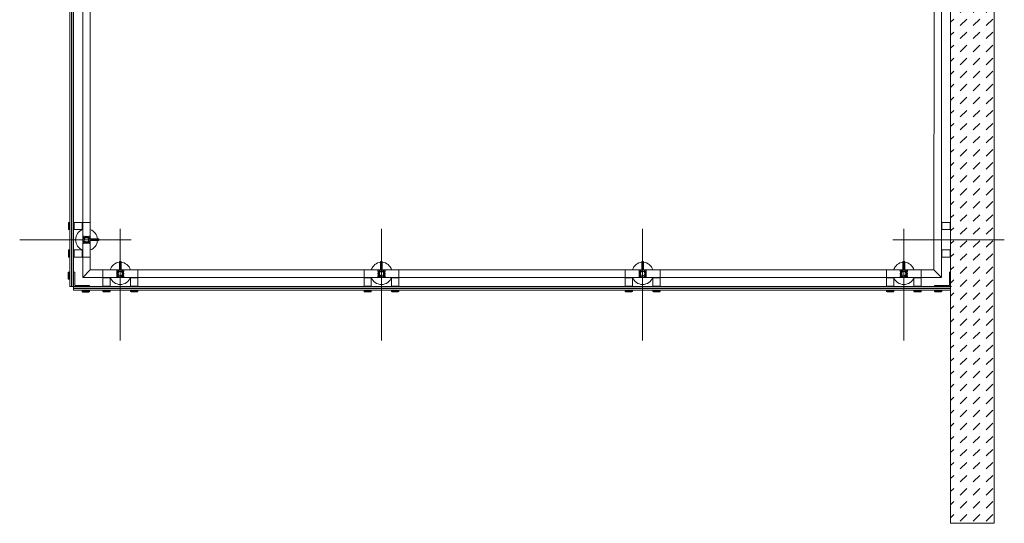
# Model space of a CAD drawing. Units: inches. Extents: x 11094 to 20559, y -2585 to 2405.
# Drawn here: x 14046 to 14180, y 1229 to 1298 of the extents above; entities that cross this region are included whole.
import ezdxf

# ---------------------------------------------------------------- set-up
doc = ezdxf.new("R2010")
doc.units = ezdxf.units.IN
doc.header["$MEASUREMENT"] = 0
doc.layers.add('C-GEN-2MEDIUM', color=1, linetype='Continuous', lineweight=13)

msp = doc.modelspace()

# ---------------------------------------------------------------- hatches: boundary and pattern name
at = {"layer": 'C-GEN-2MEDIUM'}
h = msp.add_hatch(dxfattribs=at)
h.set_pattern_fill('DASH', color=256, scale=0.394044, angle=45)
h.set_pattern_definition([(45, (9587.8407, 2724.861), (1e-16, 1.76930946), [1.2510907, -1.2510907])])
h.paths.add_polyline_path([(14178.48966, 1374.36207), (14178.48966, 1395.70825), (14172.579, 1395.70825), (14172.579, 1374.36207)])
h.paths.add_polyline_path([(14172.579, 1303.4341), (14178.48966, 1303.4341), (14178.48966, 1374.36207), (14172.579, 1374.36207)])
h.paths.add_polyline_path([(14172.579, 1267.97011), (14178.48966, 1267.97011), (14178.48966, 1303.4341), (14172.579, 1303.4341)])
h.paths.add_polyline_path([(14178.48966, 1267.97011), (14172.579, 1267.97011), (14172.579, 1229.49866), (14178.48966, 1229.49866)])

# ---------------------------------------------------------------- linework, layer by layer
for p, q in [((14172.579, 1395.70825), (14172.579, 1229.49866)), ((14178.48966, 1395.70825), (14178.48966, 1229.49866)), ((14052.98655, 1321.16609), (14052.98655, 1270.96484)), ((14053.22297, 1321.16609), (14053.22297, 1270.96484)), ((14053.26238, 1321.16609), (14053.26238, 1270.96484)), ((14053.4988, 1321.16609), (14053.4988, 1270.96484)), ((14054.74201, 1321.16609), (14054.74201, 1262.8692)), ((14171.33579, 1321.16609), (14171.33579, 1262.8692)), ((14055.75865, 1263.88584), (14055.74289, 1303.92665)), ((14170.31915, 1263.88584), (14170.33491, 1303.92665)), ((14052.78952, 1270.25556), (14052.78952, 1269.42807)), ((14052.86833, 1270.33437), (14052.92744, 1270.33437)), ((14052.92744, 1270.33437), (14052.92744, 1269.34926)), ((14052.98655, 1270.88603), (14052.98655, 1261.62599)), ((14053.22297, 1270.88603), (14053.22297, 1261.62599)), ((14053.26238, 1270.88603), (14053.26238, 1261.62599)), ((14053.4988, 1270.88603), (14053.4988, 1261.62599)), ((14053.55791, 1270.33437), (14053.55791, 1269.34926)), ((14054.6632, 1270.33437), (14053.55791, 1270.33437)), ((14054.6632, 1270.33437), (14054.6632, 1269.34926)), ((14054.74201, 1270.25556), (14054.6632, 1270.25556)), ((14054.74201, 1265.60584), (14054.74201, 1270.33437)), ((14054.74201, 1270.33437), (14055.75865, 1270.33437)), ((14055.75865, 1265.60584), (14055.75865, 1270.33437)), ((14170.31915, 1265.60584), (14170.31915, 1270.33437)), ((14171.33579, 1265.60584), (14171.33579, 1270.33437)), ((14171.33579, 1270.25556), (14171.4146, 1270.25556)), ((14171.4146, 1270.33437), (14171.4146, 1269.34926)), ((14171.4146, 1270.33437), (14172.51989, 1270.33437)), ((14172.51989, 1270.33437), (14172.51989, 1269.34926)), ((14052.92744, 1269.34926), (14052.86833, 1269.34926)), ((14053.55791, 1269.34926), (14054.6632, 1269.34926)), ((14054.74201, 1269.42807), (14054.6632, 1269.42807)), ((14059.84292, 1269.46183), (14059.84292, 1254.30821)), ((14095.30691, 1269.46183), (14095.30691, 1254.30821)), ((14130.77089, 1269.46183), (14130.77089, 1254.30821)), ((14166.23488, 1269.46183), (14166.23488, 1254.30821)), ((14172.51989, 1269.34926), (14171.4146, 1269.34926)), ((14061.33464, 1267.97011), (14046.18102, 1267.97011)), ((14055.28973, 1267.97011), (14055.21093, 1267.97011)), ((14055.28973, 1267.97011), (14055.21093, 1267.97011)), ((14055.25033, 1267.9307), (14055.25033, 1268.00951)), ((14055.25033, 1267.9307), (14055.25033, 1268.00951)), ((14056.87773, 1268.08438), (14055.75865, 1268.08438)), ((14055.75865, 1267.85583), (14056.87773, 1267.85583)), ((14056.91714, 1267.89524), (14056.91714, 1268.04497)), ((14164.74316, 1267.97011), (14179.87708, 1267.97011)), ((14164.74316, 1267.97011), (14179.87708, 1267.97011)), ((14052.78952, 1266.51214), (14052.78952, 1265.68465)), ((14052.86833, 1266.59095), (14052.92744, 1266.59095)), ((14052.92744, 1266.59095), (14052.92744, 1265.60584)), ((14054.6632, 1266.59095), (14053.55791, 1266.59095)), ((14053.55791, 1266.59095), (14053.55791, 1265.60584)), ((14054.6632, 1266.59095), (14054.6632, 1265.60584)), ((14054.74201, 1266.51214), (14054.6632, 1266.51214)), ((14171.33579, 1266.51214), (14171.4146, 1266.51214)), ((14171.4146, 1266.59095), (14171.4146, 1265.60584)), ((14171.4146, 1266.59095), (14172.51989, 1266.59095)), ((14172.51989, 1266.59095), (14172.51989, 1265.60584)), ((14052.92744, 1265.60584), (14052.86833, 1265.60584)), ((14053.55791, 1265.60584), (14054.6632, 1265.60584)), ((14054.74201, 1265.68465), (14054.6632, 1265.68465)), ((14054.74201, 1265.60584), (14055.75865, 1265.60584)), ((14059.72864, 1263.88584), (14059.72864, 1265.00492)), ((14059.76805, 1265.04433), (14059.91778, 1265.04433)), ((14059.95719, 1265.00492), (14059.95719, 1263.88584)), ((14095.19263, 1263.88584), (14095.19263, 1265.00492)), ((14095.23204, 1265.04433), (14095.38177, 1265.04433)), ((14095.42118, 1265.00492), (14095.42118, 1263.88584)), ((14130.65662, 1265.00492), (14130.65662, 1263.88584)), ((14130.84576, 1265.04433), (14130.69603, 1265.04433)), ((14130.88517, 1263.88584), (14130.88517, 1265.00492)), ((14166.12061, 1265.00492), (14166.12061, 1263.88584)), ((14166.30975, 1265.04433), (14166.16001, 1265.04433)), ((14166.34916, 1263.88584), (14166.34916, 1265.00492)), ((14171.33579, 1265.68465), (14171.4146, 1265.68465)), ((14172.51989, 1265.60584), (14171.4146, 1265.60584)), ((14052.75012, 1262.68991), (14052.75012, 1263.51741)), ((14052.88803, 1263.59621), (14052.82893, 1263.59621)), ((14052.88803, 1262.6111), (14052.88803, 1263.59621)), ((14053.4988, 1261.62599), (14053.4988, 1263.59621)), ((14053.4988, 1263.59621), (14053.65642, 1263.59621)), ((14053.65642, 1263.59621), (14053.65642, 1261.78361)), ((14054.74201, 1262.8692), (14055.75865, 1263.88584)), ((14054.74201, 1262.8692), (14055.75865, 1263.88584)), ((14055.75865, 1263.88584), (14095.79946, 1263.87008)), ((14057.47865, 1262.8692), (14057.47865, 1263.88584)), ((14057.47865, 1263.88584), (14062.20718, 1263.88584)), ((14062.20718, 1262.8692), (14062.20718, 1263.88584)), ((14092.94264, 1262.8692), (14092.94264, 1263.88584)), ((14092.94264, 1263.88584), (14097.67117, 1263.88584)), ((14094.81435, 1263.87008), (14131.26345, 1263.87008)), ((14097.67117, 1262.8692), (14097.67117, 1263.88584)), ((14128.40663, 1262.8692), (14128.40663, 1263.88584)), ((14133.13516, 1263.88584), (14128.40663, 1263.88584)), ((14130.27834, 1263.87008), (14170.29945, 1263.88584)), ((14133.13516, 1262.8692), (14133.13516, 1263.88584)), ((14163.87062, 1262.8692), (14163.87062, 1263.88584)), ((14168.59915, 1263.88584), (14163.87062, 1263.88584)), ((14168.59915, 1262.8692), (14168.59915, 1263.88584)), ((14171.33579, 1262.8692), (14170.31915, 1263.88584)), ((14171.33579, 1262.8692), (14170.31915, 1263.88584)), ((14171.33579, 1262.8692), (14170.31915, 1263.88584)), ((14171.33579, 1262.8692), (14170.31915, 1263.88584)), ((14172.579, 1263.59621), (14172.42138, 1263.59621)), ((14172.42138, 1263.59621), (14172.42138, 1261.78361)), ((14172.579, 1263.59621), (14172.42138, 1263.59621)), ((14172.42138, 1263.59621), (14172.42138, 1261.78361)), ((14172.579, 1261.62599), (14172.579, 1263.59621)), ((14172.579, 1261.62599), (14172.579, 1263.59621)), ((14052.82893, 1262.6111), (14052.88803, 1262.6111)), ((14113.0389, 1262.8692), (14054.74201, 1262.8692)), ((14057.47865, 1262.8692), (14062.20718, 1262.8692)), ((14058.46376, 1262.79039), (14057.47865, 1262.79039)), ((14057.47865, 1261.6851), (14057.47865, 1262.79039)), ((14057.55746, 1262.8692), (14057.55746, 1262.79039)), ((14058.38495, 1262.8692), (14058.38495, 1262.79039)), ((14058.46376, 1262.79039), (14058.46376, 1261.6851)), ((14059.80351, 1263.37752), (14059.88232, 1263.37752)), ((14059.80351, 1263.37752), (14059.88232, 1263.37752)), ((14059.84292, 1263.41692), (14059.84292, 1263.33812)), ((14059.84292, 1263.41692), (14059.84292, 1263.33812)), ((14062.20718, 1262.79039), (14061.22207, 1262.79039)), ((14061.22207, 1261.6851), (14061.22207, 1262.79039)), ((14061.30088, 1262.8692), (14061.30088, 1262.79039)), ((14062.12837, 1262.8692), (14062.12837, 1262.79039)), ((14062.20718, 1262.79039), (14062.20718, 1261.6851)), ((14092.94264, 1262.8692), (14097.67117, 1262.8692)), ((14093.92775, 1262.79039), (14092.94264, 1262.79039)), ((14092.94264, 1261.6851), (14092.94264, 1262.79039)), ((14093.02145, 1262.8692), (14093.02145, 1262.79039)), ((14093.84894, 1262.8692), (14093.84894, 1262.79039)), ((14093.92775, 1262.79039), (14093.92775, 1261.6851)), ((14095.2675, 1263.37752), (14095.34631, 1263.37752)), ((14095.2675, 1263.37752), (14095.34631, 1263.37752)), ((14095.30691, 1263.41692), (14095.30691, 1263.33812)), ((14095.30691, 1263.41692), (14095.30691, 1263.33812)), ((14097.67117, 1262.79039), (14096.68606, 1262.79039)), ((14096.68606, 1261.6851), (14096.68606, 1262.79039)), ((14096.76487, 1262.8692), (14096.76487, 1262.79039)), ((14097.59236, 1262.8692), (14097.59236, 1262.79039)), ((14097.67117, 1262.79039), (14097.67117, 1261.6851)), ((14113.0389, 1262.8692), (14171.31608, 1262.8692)), ((14133.13516, 1262.8692), (14128.40663, 1262.8692)), ((14128.40663, 1262.79039), (14129.39174, 1262.79039)), ((14128.40663, 1262.79039), (14128.40663, 1261.6851)), ((14128.48544, 1262.8692), (14128.48544, 1262.79039)), ((14129.31293, 1262.8692), (14129.31293, 1262.79039)), ((14129.39174, 1261.6851), (14129.39174, 1262.79039)), ((14130.8103, 1263.37752), (14130.73149, 1263.37752)), ((14130.8103, 1263.37752), (14130.73149, 1263.37752)), ((14130.77089, 1263.41692), (14130.77089, 1263.33812)), ((14130.77089, 1263.41692), (14130.77089, 1263.33812)), ((14132.15005, 1262.79039), (14133.13516, 1262.79039)), ((14132.15005, 1262.79039), (14132.15005, 1261.6851)), ((14132.22886, 1262.8692), (14132.22886, 1262.79039)), ((14133.05635, 1262.8692), (14133.05635, 1262.79039)), ((14133.13516, 1261.6851), (14133.13516, 1262.79039)), ((14168.59915, 1262.8692), (14163.87062, 1262.8692)), ((14163.87062, 1262.79039), (14164.85573, 1262.79039)), ((14163.87062, 1262.79039), (14163.87062, 1261.6851)), ((14163.94943, 1262.8692), (14163.94943, 1262.79039)), ((14164.77692, 1262.8692), (14164.77692, 1262.79039)), ((14164.85573, 1261.6851), (14164.85573, 1262.79039)), ((14166.27429, 1263.37752), (14166.19548, 1263.37752)), ((14166.27429, 1263.37752), (14166.19548, 1263.37752)), ((14166.23488, 1263.41692), (14166.23488, 1263.33812)), ((14166.23488, 1263.41692), (14166.23488, 1263.33812)), ((14167.61404, 1262.79039), (14168.59915, 1262.79039)), ((14167.61404, 1262.79039), (14167.61404, 1261.6851)), ((14167.69285, 1262.8692), (14167.69285, 1262.79039)), ((14168.52034, 1262.8692), (14168.52034, 1262.79039)), ((14168.59915, 1261.6851), (14168.59915, 1262.79039)), ((14052.98655, 1261.62599), (14053.4988, 1261.62599)), ((14113.0389, 1261.62599), (14053.34119, 1261.62599)), ((14053.4988, 1261.11374), (14053.4988, 1261.62599)), ((14055.66605, 1261.62599), (14053.4988, 1261.62599)), ((14113.19652, 1261.38957), (14053.4988, 1261.38957)), ((14113.19652, 1261.35016), (14053.4988, 1261.35016)), ((14113.19652, 1261.11374), (14053.4988, 1261.11374)), ((14053.65642, 1261.78361), (14055.66605, 1261.78361)), ((14054.68094, 1260.95612), (14054.68094, 1261.01522)), ((14054.68094, 1261.01522), (14055.66605, 1261.01522)), ((14054.75974, 1260.87731), (14055.58724, 1260.87731)), ((14055.66605, 1261.78361), (14055.66605, 1261.62599)), ((14055.66605, 1261.01522), (14055.66605, 1260.95612)), ((14058.46376, 1261.6851), (14057.47865, 1261.6851)), ((14057.47865, 1261.05463), (14057.47865, 1260.99552)), ((14058.46376, 1261.05463), (14057.47865, 1261.05463)), ((14058.38495, 1260.91671), (14057.55746, 1260.91671)), ((14058.46376, 1260.99552), (14058.46376, 1261.05463)), ((14062.20718, 1261.6851), (14061.22207, 1261.6851)), ((14061.22207, 1261.05463), (14061.22207, 1260.99552)), ((14062.20718, 1261.05463), (14061.22207, 1261.05463)), ((14062.12837, 1260.91671), (14061.30088, 1260.91671)), ((14062.20718, 1260.99552), (14062.20718, 1261.05463)), ((14093.92775, 1261.6851), (14092.94264, 1261.6851)), ((14092.94264, 1261.05463), (14092.94264, 1260.99552)), ((14093.92775, 1261.05463), (14092.94264, 1261.05463)), ((14093.84894, 1260.91671), (14093.02145, 1260.91671)), ((14093.92775, 1260.99552), (14093.92775, 1261.05463)), ((14097.67117, 1261.6851), (14096.68606, 1261.6851)), ((14096.68606, 1261.05463), (14096.68606, 1260.99552)), ((14097.67117, 1261.05463), (14096.68606, 1261.05463)), ((14097.59236, 1260.91671), (14096.76487, 1260.91671)), ((14097.67117, 1260.99552), (14097.67117, 1261.05463)), ((14113.0389, 1261.62599), (14172.55929, 1261.62599)), ((14113.0389, 1261.38957), (14172.55929, 1261.38957)), ((14113.0389, 1261.35016), (14172.55929, 1261.35016)), ((14113.0389, 1261.11374), (14172.55929, 1261.11374)), ((14128.40663, 1261.6851), (14129.39174, 1261.6851)), ((14128.40663, 1260.99552), (14128.40663, 1261.05463)), ((14128.40663, 1261.05463), (14129.39174, 1261.05463)), ((14128.48544, 1260.91671), (14129.31293, 1260.91671)), ((14129.39174, 1261.05463), (14129.39174, 1260.99552)), ((14132.15005, 1261.6851), (14133.13516, 1261.6851)), ((14132.15005, 1260.99552), (14132.15005, 1261.05463)), ((14132.15005, 1261.05463), (14133.13516, 1261.05463)), ((14132.22886, 1260.91671), (14133.05635, 1260.91671)), ((14133.13516, 1261.05463), (14133.13516, 1260.99552)), ((14163.87062, 1261.6851), (14164.85573, 1261.6851)), ((14163.87062, 1260.99552), (14163.87062, 1261.05463)), ((14163.87062, 1261.05463), (14164.85573, 1261.05463)), ((14163.94943, 1260.91671), (14164.77692, 1260.91671)), ((14164.85573, 1261.05463), (14164.85573, 1260.99552)), ((14167.61404, 1261.6851), (14168.59915, 1261.6851)), ((14167.61404, 1260.99552), (14167.61404, 1261.05463)), ((14167.61404, 1261.05463), (14168.59915, 1261.05463)), ((14167.69285, 1260.91671), (14168.52034, 1260.91671)), ((14168.59915, 1261.05463), (14168.59915, 1260.99552)), ((14172.42138, 1261.78361), (14170.41175, 1261.78361)), ((14170.41175, 1261.78361), (14170.41175, 1261.62599)), ((14172.42138, 1261.78361), (14170.41175, 1261.78361)), ((14170.41175, 1261.78361), (14170.41175, 1261.62599)), ((14170.41175, 1261.62599), (14172.579, 1261.62599)), ((14170.41175, 1261.62599), (14172.579, 1261.62599)), ((14170.41175, 1261.05463), (14170.41175, 1260.99552)), ((14171.39686, 1261.05463), (14170.41175, 1261.05463)), ((14170.41175, 1261.05463), (14170.41175, 1260.99552)), ((14171.39686, 1261.05463), (14170.41175, 1261.05463)), ((14171.31805, 1260.91671), (14170.49056, 1260.91671)), ((14171.31805, 1260.91671), (14170.49056, 1260.91671)), ((14171.39686, 1260.99552), (14171.39686, 1261.05463)), ((14171.39686, 1260.99552), (14171.39686, 1261.05463)), ((14172.53959, 1261.62599), (14172.69077, 1261.62599)), ((14172.579, 1261.62599), (14172.579, 1261.11374)), ((14172.579, 1261.62599), (14172.579, 1261.11374)), ((14172.579, 1229.49866), (14178.48966, 1229.49866))]:
    msp.add_line(p, q, dxfattribs=at)
for points in [[(14052.92744, 1270.33437), (14052.98655, 1270.33437), (14052.98655, 1269.34926), (14052.92744, 1269.34926)], [(14053.4988, 1270.33437), (14053.55791, 1270.33437), (14053.55791, 1269.34926), (14053.4988, 1269.34926)], [(14172.579, 1270.33437), (14172.51989, 1270.33437), (14172.51989, 1269.34926), (14172.579, 1269.34926)], [(14052.92744, 1266.59095), (14052.98655, 1266.59095), (14052.98655, 1265.60584), (14052.92744, 1265.60584)], [(14053.4988, 1266.59095), (14053.55791, 1266.59095), (14053.55791, 1265.60584), (14053.4988, 1265.60584)], [(14172.579, 1266.59095), (14172.51989, 1266.59095), (14172.51989, 1265.60584), (14172.579, 1265.60584)], [(14052.88803, 1262.6111), (14052.94714, 1262.6111), (14052.94714, 1263.59621), (14052.88803, 1263.59621)], [(14054.68094, 1261.01522), (14054.68094, 1261.07433), (14055.66605, 1261.07433), (14055.66605, 1261.01522)], [(14058.46376, 1261.62599), (14058.46376, 1261.6851), (14057.47865, 1261.6851), (14057.47865, 1261.62599)], [(14058.46376, 1261.05463), (14058.46376, 1261.11374), (14057.47865, 1261.11374), (14057.47865, 1261.05463)], [(14062.20718, 1261.62599), (14062.20718, 1261.6851), (14061.22207, 1261.6851), (14061.22207, 1261.62599)], [(14062.20718, 1261.05463), (14062.20718, 1261.11374), (14061.22207, 1261.11374), (14061.22207, 1261.05463)], [(14093.92775, 1261.62599), (14093.92775, 1261.6851), (14092.94264, 1261.6851), (14092.94264, 1261.62599)], [(14093.92775, 1261.05463), (14093.92775, 1261.11374), (14092.94264, 1261.11374), (14092.94264, 1261.05463)], [(14097.67117, 1261.62599), (14097.67117, 1261.6851), (14096.68606, 1261.6851), (14096.68606, 1261.62599)], [(14097.67117, 1261.05463), (14097.67117, 1261.11374), (14096.68606, 1261.11374), (14096.68606, 1261.05463)], [(14128.40663, 1261.62599), (14128.40663, 1261.6851), (14129.39174, 1261.6851), (14129.39174, 1261.62599)], [(14128.40663, 1261.05463), (14128.40663, 1261.11374), (14129.39174, 1261.11374), (14129.39174, 1261.05463)], [(14132.15005, 1261.62599), (14132.15005, 1261.6851), (14133.13516, 1261.6851), (14133.13516, 1261.62599)], [(14132.15005, 1261.05463), (14132.15005, 1261.11374), (14133.13516, 1261.11374), (14133.13516, 1261.05463)], [(14163.87062, 1261.62599), (14163.87062, 1261.6851), (14164.85573, 1261.6851), (14164.85573, 1261.62599)], [(14163.87062, 1261.05463), (14163.87062, 1261.11374), (14164.85573, 1261.11374), (14164.85573, 1261.05463)], [(14167.61404, 1261.62599), (14167.61404, 1261.6851), (14168.59915, 1261.6851), (14168.59915, 1261.62599)], [(14167.61404, 1261.05463), (14167.61404, 1261.11374), (14168.59915, 1261.11374), (14168.59915, 1261.05463)], [(14171.39686, 1261.05463), (14171.39686, 1261.11374), (14170.41175, 1261.11374), (14170.41175, 1261.05463)], [(14171.39686, 1261.05463), (14171.39686, 1261.11374), (14170.41175, 1261.11374), (14170.41175, 1261.05463)]]:
    msp.add_lwpolyline(points, close=True, dxfattribs=at)
at = {"layer": 'C-GEN-2MEDIUM', "linetype": 'Continuous', "lineweight": 15}
for points in [[(14055.51039, 1267.60562), (14054.99027, 1267.60562), (14054.94351, 1267.48987, -0.305730681), (14054.92524, 1267.47755), (14054.77748, 1267.47755, -0.414213562), (14054.75777, 1267.49725), (14054.75777, 1268.44296, -0.414213562), (14054.77748, 1268.46266), (14054.92524, 1268.46266, -0.305730681), (14054.94351, 1268.45034), (14054.99027, 1268.3346), (14055.51039, 1268.3346), (14055.55715, 1268.45034, -0.305730681), (14055.57542, 1268.46266), (14055.72318, 1268.46266, -0.414213562), (14055.74289, 1268.44296), (14055.74289, 1268.08438), (14056.87773, 1268.08438, -0.414213562), (14056.91714, 1268.04497), (14056.91714, 1267.89524, -0.414213562), (14056.87773, 1267.85583), (14055.74289, 1267.85583), (14055.74289, 1267.49725, -0.414213562), (14055.72318, 1267.47755), (14055.57542, 1267.47755, -0.305730681), (14055.55715, 1267.48987)], [(14055.51779, 1268.03755), (14055.54343, 1268.10799), (14055.62089, 1268.16223, 1), (14055.55761, 1268.25261), (14055.48014, 1268.19837), (14055.40518, 1268.19837, 0.307192319), (14055.09548, 1268.19837), (14055.02052, 1268.19837), (14054.94305, 1268.25261, 1), (14054.87977, 1268.16223), (14054.95723, 1268.10799), (14054.98287, 1268.03755, 0.124141076), (14054.98287, 1267.90266), (14054.95723, 1267.83222), (14054.87977, 1267.77798, 1), (14054.94305, 1267.6876), (14055.02052, 1267.74185), (14055.09548, 1267.74185, 0.307192319), (14055.40518, 1267.74185), (14055.48014, 1267.74185), (14055.55761, 1267.6876, 1), (14055.62089, 1267.77798), (14055.54343, 1267.83222), (14055.51779, 1267.90266, 0.124141076)], [(14059.47843, 1263.63758), (14059.47843, 1263.11746), (14059.36268, 1263.0707, 0.305730681), (14059.35036, 1263.05243), (14059.35036, 1262.90467, 0.414213562), (14059.37006, 1262.88496), (14060.31577, 1262.88496, 0.414213562), (14060.33547, 1262.90467), (14060.33547, 1263.05243, 0.305730681), (14060.32315, 1263.0707), (14060.20741, 1263.11746), (14060.20741, 1263.63758), (14060.32315, 1263.68434, 0.305730681), (14060.33547, 1263.70261), (14060.33547, 1263.85037, 0.414213562), (14060.31577, 1263.87008), (14059.95719, 1263.87008), (14059.95719, 1265.00492, 0.414213562), (14059.91778, 1265.04433), (14059.76805, 1265.04433, 0.414213562), (14059.72864, 1265.00492), (14059.72864, 1263.87008), (14059.37006, 1263.87008, 0.414213562), (14059.35036, 1263.85037), (14059.35036, 1263.70261, 0.305730681), (14059.36268, 1263.68434)], [(14094.94241, 1263.63758), (14094.94241, 1263.11746), (14094.82667, 1263.0707, 0.305730681), (14094.81435, 1263.05243), (14094.81435, 1262.90467, 0.414213562), (14094.83405, 1262.88496), (14095.77976, 1262.88496, 0.414213562), (14095.79946, 1262.90467), (14095.79946, 1263.05243, 0.305730681), (14095.78714, 1263.0707), (14095.6714, 1263.11746), (14095.6714, 1263.63758), (14095.78714, 1263.68434, 0.305730681), (14095.79946, 1263.70261), (14095.79946, 1263.85037, 0.414213562), (14095.77976, 1263.87008), (14095.42118, 1263.87008), (14095.42118, 1265.00492, 0.414213562), (14095.38177, 1265.04433), (14095.23204, 1265.04433, 0.414213562), (14095.19263, 1265.00492), (14095.19263, 1263.87008), (14094.83405, 1263.87008, 0.414213562), (14094.81435, 1263.85037), (14094.81435, 1263.70261, 0.305730681), (14094.82667, 1263.68434)], [(14131.13539, 1263.63758), (14131.13539, 1263.11746), (14131.25113, 1263.0707, -0.305730681), (14131.26345, 1263.05243), (14131.26345, 1262.90467, -0.414213562), (14131.24375, 1262.88496), (14130.29804, 1262.88496, -0.414213562), (14130.27834, 1262.90467), (14130.27834, 1263.05243, -0.305730681), (14130.29066, 1263.0707), (14130.4064, 1263.11746), (14130.4064, 1263.63758), (14130.29066, 1263.68434, -0.305730681), (14130.27834, 1263.70261), (14130.27834, 1263.85037, -0.414213562), (14130.29804, 1263.87008), (14130.65662, 1263.87008), (14130.65662, 1265.00492, -0.414213562), (14130.69603, 1265.04433), (14130.84576, 1265.04433, -0.414213562), (14130.88517, 1265.00492), (14130.88517, 1263.87008), (14131.24375, 1263.87008, -0.414213562), (14131.26345, 1263.85037), (14131.26345, 1263.70261, -0.305730681), (14131.25113, 1263.68434)], [(14166.59937, 1263.63758), (14166.59937, 1263.11746), (14166.71512, 1263.0707, -0.305730681), (14166.72744, 1263.05243), (14166.72744, 1262.90467, -0.414213562), (14166.70774, 1262.88496), (14165.76203, 1262.88496, -0.414213562), (14165.74233, 1262.90467), (14165.74233, 1263.05243, -0.305730681), (14165.75465, 1263.0707), (14165.87039, 1263.11746), (14165.87039, 1263.63758), (14165.75465, 1263.68434, -0.305730681), (14165.74233, 1263.70261), (14165.74233, 1263.85037, -0.414213562), (14165.76203, 1263.87008), (14166.12061, 1263.87008), (14166.12061, 1265.00492, -0.414213562), (14166.16001, 1265.04433), (14166.30975, 1265.04433, -0.414213562), (14166.34916, 1265.00492), (14166.34916, 1263.87008), (14166.70774, 1263.87008, -0.414213562), (14166.72744, 1263.85037), (14166.72744, 1263.70261, -0.305730681), (14166.71512, 1263.68434)], [(14059.91036, 1263.64498), (14059.9808, 1263.67062), (14060.03504, 1263.74808, -1), (14060.12542, 1263.6848), (14060.07118, 1263.60733), (14060.07118, 1263.53237, -0.307192319), (14060.07118, 1263.22267), (14060.07118, 1263.14771), (14060.12542, 1263.07024, -1), (14060.03504, 1263.00696), (14059.9808, 1263.08442), (14059.91036, 1263.11006, -0.124141076), (14059.77547, 1263.11006), (14059.70503, 1263.08442), (14059.65079, 1263.00696, -1), (14059.56041, 1263.07024), (14059.61466, 1263.14771), (14059.61466, 1263.22267, -0.307192319), (14059.61466, 1263.53237), (14059.61466, 1263.60733), (14059.56041, 1263.6848, -1), (14059.65079, 1263.74808), (14059.70503, 1263.67062), (14059.77547, 1263.64498, -0.124141076)], [(14095.37435, 1263.64498), (14095.44479, 1263.67062), (14095.49903, 1263.74808, -1), (14095.58941, 1263.6848), (14095.53517, 1263.60733), (14095.53517, 1263.53237, -0.307192319), (14095.53517, 1263.22267), (14095.53517, 1263.14771), (14095.58941, 1263.07024, -1), (14095.49903, 1263.00696), (14095.44479, 1263.08442), (14095.37435, 1263.11006, -0.124141076), (14095.23946, 1263.11006), (14095.16902, 1263.08442), (14095.11478, 1263.00696, -1), (14095.0244, 1263.07024), (14095.07864, 1263.14771), (14095.07864, 1263.22267, -0.307192319), (14095.07864, 1263.53237), (14095.07864, 1263.60733), (14095.0244, 1263.6848, -1), (14095.11478, 1263.74808), (14095.16902, 1263.67062), (14095.23946, 1263.64498, -0.124141076)], [(14130.70345, 1263.64498), (14130.63301, 1263.67062), (14130.57877, 1263.74808, 1), (14130.48839, 1263.6848), (14130.54263, 1263.60733), (14130.54263, 1263.53237, 0.307192319), (14130.54263, 1263.22267), (14130.54263, 1263.14771), (14130.48839, 1263.07024, 1), (14130.57877, 1263.00696), (14130.63301, 1263.08442), (14130.70345, 1263.11006, 0.124141076), (14130.83834, 1263.11006), (14130.90878, 1263.08442), (14130.96302, 1263.00696, 1), (14131.0534, 1263.07024), (14130.99916, 1263.14771), (14130.99916, 1263.22267, 0.307192319), (14130.99916, 1263.53237), (14130.99916, 1263.60733), (14131.0534, 1263.6848, 1), (14130.96302, 1263.74808), (14130.90878, 1263.67062), (14130.83834, 1263.64498, 0.124141076)], [(14166.16744, 1263.64498), (14166.097, 1263.67062), (14166.04276, 1263.74808, 1), (14165.95238, 1263.6848), (14166.00662, 1263.60733), (14166.00662, 1263.53237, 0.307192319), (14166.00662, 1263.22267), (14166.00662, 1263.14771), (14165.95238, 1263.07024, 1), (14166.04276, 1263.00696), (14166.097, 1263.08442), (14166.16744, 1263.11006, 0.124141076), (14166.30233, 1263.11006), (14166.37277, 1263.08442), (14166.42701, 1263.00696, 1), (14166.51739, 1263.07024), (14166.46314, 1263.14771), (14166.46314, 1263.22267, 0.307192319), (14166.46314, 1263.53237), (14166.46314, 1263.60733), (14166.51739, 1263.6848, 1), (14166.42701, 1263.74808), (14166.37277, 1263.67062), (14166.30233, 1263.64498, 0.124141076)]]:
    msp.add_lwpolyline(points, format="xyb", close=True, dxfattribs=at)
at = {"layer": 'C-GEN-2MEDIUM'}
for centre in [(14055.25033, 1267.97011), (14059.84292, 1263.37752), (14095.30691, 1263.37752), (14130.77089, 1263.37752), (14166.23488, 1263.37752)]:
    msp.add_circle(centre, 0.49256, dxfattribs=at)
for centre, radius, start, end in [((14052.86833, 1270.25556), 0.07881, 90, 180), ((14052.86833, 1269.42807), 0.07881, 180, 270), ((14055.25033, 1267.97011), 1.47767, 110.120764, 249.879236), ((14055.25136, 1267.94795), 1.49814, 5.2248875, 70.2076098), ((14055.25136, 1267.99226), 1.49814, 289.7923902, 354.7751125), ((14056.87773, 1268.04497), 0.0394, 0, 90), ((14056.87773, 1267.89524), 0.0394, 270, 0), ((14052.86833, 1266.51214), 0.07881, 90, 180), ((14052.86833, 1265.68465), 0.07881, 180, 270), ((14059.95724, 1263.38167), 1.58418, 98.296906, 161.4429685), ((14059.76805, 1265.00492), 0.0394, 90, 180), ((14059.91778, 1265.00492), 0.0394, 0, 90), ((14059.72859, 1263.38167), 1.58418, 18.5570315, 81.703094), ((14095.42123, 1263.38167), 1.58418, 98.296906, 161.4429685), ((14095.23204, 1265.00492), 0.0394, 90, 180), ((14095.38177, 1265.00492), 0.0394, 0, 90), ((14095.19258, 1263.38167), 1.58418, 18.5570315, 81.703094), ((14130.88522, 1263.38167), 1.58418, 98.296906, 161.4429685), ((14130.69603, 1265.00492), 0.0394, 90, 180), ((14130.84576, 1265.00492), 0.0394, 0, 90), ((14130.65657, 1263.38167), 1.58418, 18.5570315, 81.703094), ((14166.34921, 1263.38167), 1.58418, 98.296906, 161.4429685), ((14166.16001, 1265.00492), 0.0394, 90, 180), ((14166.30975, 1265.00492), 0.0394, 0, 90), ((14166.12055, 1263.38167), 1.58418, 18.5570315, 81.703094), ((14052.82893, 1263.51741), 0.07881, 90, 180), ((14052.82893, 1262.68991), 0.07881, 180, 270), ((14059.84292, 1263.37752), 1.47767, 200.120764, 339.879236), ((14095.30691, 1263.37752), 1.47767, 200.120764, 339.879236), ((14130.77089, 1263.37752), 1.47767, 200.120764, 339.879236), ((14166.23488, 1263.37752), 1.47767, 200.120764, 339.879236), ((14054.75974, 1260.95612), 0.07881, 180, 270), ((14055.58724, 1260.95612), 0.07881, 270, 0), ((14057.55746, 1260.99552), 0.07881, 180, 270), ((14058.38495, 1260.99552), 0.07881, 270, 0), ((14061.30088, 1260.99552), 0.07881, 180, 270), ((14062.12837, 1260.99552), 0.07881, 270, 0), ((14093.02145, 1260.99552), 0.07881, 180, 270), ((14093.84894, 1260.99552), 0.07881, 270, 0), ((14096.76487, 1260.99552), 0.07881, 180, 270), ((14097.59236, 1260.99552), 0.07881, 270, 0), ((14128.48544, 1260.99552), 0.07881, 180, 270), ((14129.31293, 1260.99552), 0.07881, 270, 0), ((14132.22886, 1260.99552), 0.07881, 180, 270), ((14133.05635, 1260.99552), 0.07881, 270, 0), ((14163.94943, 1260.99552), 0.07881, 180, 270), ((14164.77692, 1260.99552), 0.07881, 270, 0), ((14167.69285, 1260.99552), 0.07881, 180, 270), ((14168.52034, 1260.99552), 0.07881, 270, 0), ((14170.49056, 1260.99552), 0.07881, 180, 270), ((14170.49056, 1260.99552), 0.07881, 180, 270), ((14171.31805, 1260.99552), 0.07881, 270, 0), ((14171.31805, 1260.99552), 0.07881, 270, 0)]:
    msp.add_arc(centre, radius, start, end, dxfattribs=at)

doc.saveas('drawing.dxf')
